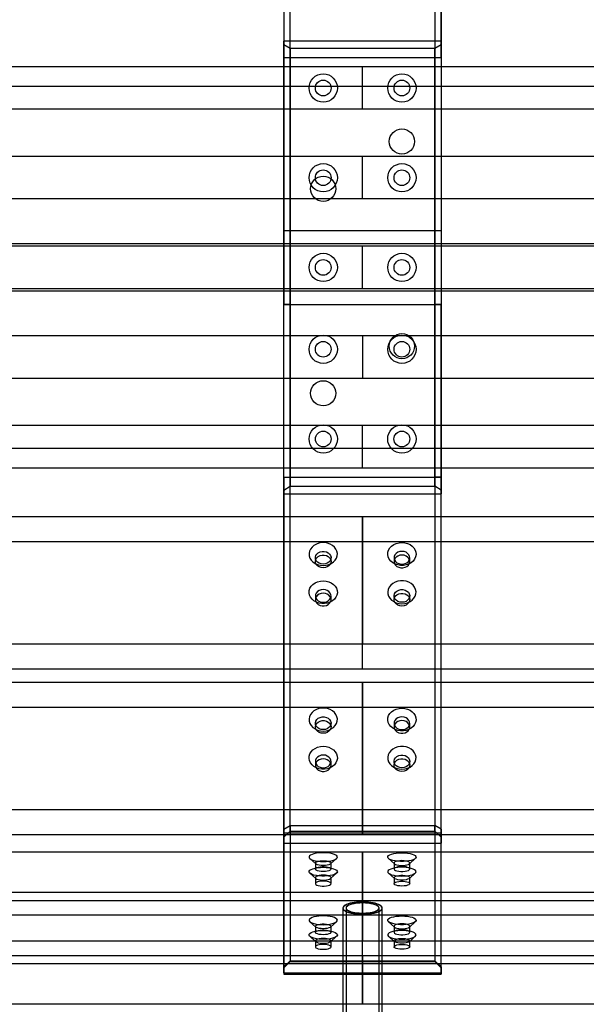
# Model space of a CAD drawing. Units: millimetres. Extents: x 6113 to 50819, y -10280 to 41462.
# Drawn here: x 39660 to 40020, y 18431 to 19057 of the extents above; entities that cross this region are included whole.
import ezdxf

# ---------------------------------------------------------------- set-up
doc = ezdxf.new("R2010")
doc.units = ezdxf.units.MM

msp = doc.modelspace()

# ---------------------------------------------------------------- linework, layer by layer
at = {"color": 7, "linetype": 'Continuous'}
for p, q in [((39827.994, 19258.922), (39827.994, 19043.385)), ((39927.994, 19258.922), (39927.994, 19043.385)), ((39827.994, 19256.571), (39827.994, 19041.034)), ((39831.994, 19038.683), (39831.994, 19254.22)), ((39923.994, 19254.22), (39923.994, 19038.683)), ((39927.994, 19041.034), (39927.994, 19256.571)), ((39827.994, 19043.385), (39827.994, 19032.805)), ((39827.994, 19041.034), (39827.994, 19043.385)), ((39827.994, 19032.805), (39827.994, 19043.385)), ((39927.994, 19043.385), (39827.994, 19043.385)), ((39827.994, 19041.034), (39827.994, 19032.805)), ((39827.994, 19032.805), (39827.994, 19041.034)), ((39831.994, 19038.683), (39827.994, 19041.034)), ((39927.994, 19041.034), (39923.994, 19038.683)), ((39927.994, 19043.385), (39927.994, 19041.034)), ((39927.994, 19043.385), (39927.994, 19032.805)), ((39927.994, 19032.805), (39927.994, 19043.385)), ((39927.994, 19032.805), (39927.994, 19041.034)), ((39927.994, 19041.034), (39927.994, 19032.805)), ((39923.994, 19038.683), (39831.994, 19038.683)), ((39831.994, 19032.805), (39831.994, 19038.683)), ((39831.994, 19038.683), (39831.994, 19032.805)), ((39923.994, 19038.683), (39923.994, 19032.805)), ((39923.994, 19032.805), (39923.994, 19038.683)), ((39877.994, 19027.096), (38727.994, 19027.096)), ((39827.994, 19032.805), (39827.994, 18876.096)), ((39827.994, 18923.096), (39827.994, 19032.805)), ((39927.994, 19032.805), (39827.994, 19032.805)), ((39831.994, 19032.805), (39827.994, 19032.805)), ((39923.994, 19032.805), (39831.994, 19032.805)), ((39831.994, 18876.096), (39831.994, 19032.805)), ((39831.994, 19032.805), (39831.994, 18923.096)), ((39877.994, 19000.096), (39877.994, 19027.096)), ((41211.683, 19027.096), (39877.994, 19027.096)), ((41220.858, 19027.096), (39877.994, 19027.096)), ((39923.994, 19032.805), (39923.994, 18876.096)), ((39923.994, 18923.096), (39923.994, 19032.805)), ((39927.994, 19032.805), (39923.994, 19032.805)), ((39927.994, 19032.805), (39927.994, 18923.096)), ((39927.994, 19032.805), (39927.994, 18876.096)), ((40077.994, 19014.596), (38727.994, 19014.596)), ((39877.994, 19000.096), (38727.994, 19000.096)), ((41220.858, 19000.096), (39877.994, 19000.096)), ((41211.683, 19000.096), (39877.994, 19000.096)), ((39877.994, 18970.096), (38727.994, 18970.096)), ((39877.994, 18943.096), (39877.994, 18970.096)), ((41224.935, 18970.096), (39877.994, 18970.096)), ((41211.683, 18970.096), (39877.994, 18970.096)), ((39877.994, 18943.096), (38727.994, 18943.096)), ((41224.935, 18943.096), (39877.994, 18943.096)), ((41211.683, 18943.096), (39877.994, 18943.096)), ((39827.994, 18766.387), (39827.994, 18923.096)), ((39827.994, 18923.096), (39831.994, 18923.096)), ((39827.994, 18923.096), (39927.994, 18923.096)), ((39831.994, 18923.096), (39923.994, 18923.096)), ((39831.994, 18923.096), (39831.994, 18766.387)), ((39923.994, 18766.387), (39923.994, 18923.096)), ((39923.994, 18923.096), (39927.994, 18923.096)), ((39927.994, 18923.096), (39927.994, 18766.387)), ((40077.994, 18914.596), (38727.994, 18914.596)), ((39877.994, 18913.096), (38727.994, 18913.096)), ((39877.994, 18886.096), (39877.994, 18913.096)), ((41227.994, 18913.096), (39877.994, 18913.096)), ((41211.683, 18913.096), (39877.994, 18913.096)), ((39877.994, 18886.096), (38727.994, 18886.096)), ((40077.994, 18884.596), (38727.994, 18884.596)), ((41227.994, 18886.096), (39877.994, 18886.096)), ((41211.683, 18886.096), (39877.994, 18886.096)), ((39827.994, 18876.096), (39927.994, 18876.096)), ((39831.994, 18876.096), (39827.994, 18876.096)), ((39827.994, 18766.387), (39827.994, 18876.096)), ((39831.994, 18876.096), (39923.994, 18876.096)), ((39831.994, 18766.387), (39831.994, 18876.096)), ((39927.994, 18876.096), (39923.994, 18876.096)), ((39923.994, 18876.096), (39923.994, 18766.387)), ((39927.994, 18766.387), (39927.994, 18876.096)), ((39877.994, 18856.096), (38727.994, 18856.096)), ((39877.994, 18856.096), (39877.994, 18829.096)), ((41211.683, 18856.096), (39877.994, 18856.096)), ((41224.935, 18856.096), (39877.994, 18856.096)), ((39877.994, 18829.096), (38727.994, 18829.096)), ((41224.935, 18829.096), (39877.994, 18829.096)), ((41211.683, 18829.096), (39877.994, 18829.096)), ((39877.994, 18799.096), (38727.994, 18799.096)), ((39877.994, 18772.096), (39877.994, 18799.096)), ((41220.858, 18799.096), (39877.994, 18799.096)), ((41211.683, 18799.096), (39877.994, 18799.096)), ((40077.994, 18784.596), (38727.994, 18784.596)), ((39877.994, 18772.096), (38727.994, 18772.096)), ((41220.858, 18772.096), (39877.994, 18772.096)), ((41211.683, 18772.096), (39877.994, 18772.096)), ((39827.994, 18766.387), (39827.994, 18758.158)), ((39827.994, 18755.807), (39827.994, 18766.387)), ((39827.994, 18766.387), (39827.994, 18755.807)), ((39827.994, 18758.158), (39827.994, 18766.387)), ((39827.994, 18766.387), (39927.994, 18766.387)), ((39827.994, 18766.387), (39831.994, 18766.387)), ((39831.994, 18766.387), (39923.994, 18766.387)), ((39831.994, 18760.509), (39831.994, 18766.387)), ((39831.994, 18766.387), (39831.994, 18760.509)), ((39923.994, 18766.387), (39923.994, 18760.509)), ((39923.994, 18760.509), (39923.994, 18766.387)), ((39927.994, 18766.387), (39923.994, 18766.387)), ((39927.994, 18755.807), (39927.994, 18766.387)), ((39927.994, 18758.158), (39927.994, 18766.387)), ((39927.994, 18766.387), (39927.994, 18755.807)), ((39927.994, 18766.387), (39927.994, 18758.158)), ((39827.994, 18758.158), (39831.994, 18760.509)), ((39827.994, 18758.158), (39827.994, 18542.621)), ((39827.994, 18755.807), (39827.994, 18758.158)), ((39831.994, 18760.509), (39923.994, 18760.509)), ((39831.994, 18544.972), (39831.994, 18760.509)), ((39923.994, 18760.509), (39923.994, 18544.972)), ((39927.994, 18758.158), (39923.994, 18760.509)), ((39927.994, 18758.158), (39927.994, 18755.807)), ((39927.994, 18542.621), (39927.994, 18758.158)), ((39827.994, 18540.27), (39827.994, 18755.807)), ((39827.994, 18755.807), (39927.994, 18755.807)), ((39927.994, 18540.27), (39927.994, 18755.807)), ((39877.994, 18741.076), (38727.994, 18741.076)), ((40077.994, 18741.076), (38727.994, 18741.076)), ((39877.994, 18741.076), (39877.994, 18660.174)), ((39877.994, 18725.205), (39877.994, 18741.076)), ((41040.051, 18741.076), (39877.994, 18741.076)), ((39877.994, 18725.205), (38727.994, 18725.205)), ((40077.994, 18725.205), (38727.994, 18725.205)), ((39877.994, 18644.304), (39877.994, 18725.205)), ((41035.598, 18725.205), (39877.994, 18725.205)), ((39847.994, 18715.111), (39847.994, 18712.76)), ((39857.994, 18712.76), (39857.994, 18715.111)), ((39897.994, 18715.111), (39897.994, 18712.76)), ((39907.994, 18712.76), (39907.994, 18715.111)), ((39847.994, 18690.841), (39847.994, 18688.489)), ((39857.994, 18688.489), (39857.994, 18690.841)), ((39897.994, 18690.841), (39897.994, 18688.489)), ((39907.994, 18688.489), (39907.994, 18690.841)), ((39877.994, 18660.174), (38727.994, 18660.174)), ((40077.994, 18660.174), (38727.994, 18660.174)), ((39877.994, 18644.304), (39877.994, 18660.174)), ((41052.035, 18660.174), (39877.994, 18660.174)), ((39877.994, 18644.304), (38727.994, 18644.304)), ((40077.994, 18644.304), (38727.994, 18644.304)), ((41047.582, 18644.304), (39877.994, 18644.304)), ((39877.994, 18635.903), (38727.994, 18635.903)), ((40077.994, 18635.903), (38727.994, 18635.903)), ((39877.994, 18620.033), (39877.994, 18635.903)), ((39877.994, 18635.903), (39877.994, 18555.002)), ((41055.631, 18635.903), (39877.994, 18635.903)), ((39877.994, 18620.033), (38727.994, 18620.033)), ((40077.994, 18620.033), (38727.994, 18620.033)), ((39877.994, 18539.131), (39877.994, 18620.033)), ((41051.177, 18620.033), (39877.994, 18620.033)), ((39847.994, 18609.939), (39847.994, 18607.588)), ((39857.994, 18607.588), (39857.994, 18609.939)), ((39897.994, 18609.939), (39897.994, 18607.588)), ((39907.994, 18607.588), (39907.994, 18609.939)), ((39847.994, 18585.668), (39847.994, 18583.317)), ((39857.994, 18583.317), (39857.994, 18585.668)), ((39897.994, 18585.668), (39897.994, 18583.317)), ((39907.994, 18583.317), (39907.994, 18585.668)), ((39877.994, 18555.002), (38727.994, 18555.002)), ((40077.994, 18555.002), (38727.994, 18555.002)), ((39877.994, 18555.002), (39877.994, 18539.131)), ((41067.615, 18555.002), (39877.994, 18555.002)), ((39827.994, 18542.621), (39831.994, 18544.972)), ((39831.994, 18544.972), (39923.994, 18544.972)), ((39831.994, 18541.34), (39831.994, 18544.972)), ((39831.994, 18544.972), (39831.994, 18541.34)), ((39923.994, 18544.972), (39923.994, 18541.34)), ((39923.994, 18541.34), (39923.994, 18544.972)), ((39927.994, 18542.621), (39923.994, 18544.972)), ((39877.994, 18539.131), (38727.994, 18539.131)), ((40077.994, 18539.131), (38727.994, 18539.131)), ((39827.994, 18542.621), (39827.994, 18540.27)), ((39827.994, 18542.621), (39827.994, 18537.536)), ((39827.994, 18537.536), (39827.994, 18542.621)), ((39827.994, 18537.536), (39831.994, 18541.34)), ((39827.994, 18533.731), (39827.994, 18540.27)), ((39827.994, 18540.27), (39827.994, 18533.731)), ((39827.994, 18540.27), (39927.994, 18540.27)), ((39831.994, 18541.34), (39923.994, 18541.34)), ((39831.994, 18541.34), (39831.994, 18459.012)), ((41063.161, 18539.131), (39877.994, 18539.131)), ((39923.994, 18541.34), (39923.994, 18459.012)), ((39927.994, 18537.536), (39923.994, 18541.34)), ((39927.994, 18540.27), (39927.994, 18542.621)), ((39927.994, 18537.536), (39927.994, 18542.621)), ((39927.994, 18542.621), (39927.994, 18537.536)), ((39927.994, 18533.731), (39927.994, 18540.27)), ((39927.994, 18540.27), (39927.994, 18533.731)), ((39827.994, 18533.731), (39827.994, 18537.536)), ((39827.994, 18537.536), (39827.994, 18455.208)), ((39827.994, 18451.404), (39827.994, 18533.731)), ((39827.994, 18533.731), (39927.994, 18533.731)), ((39927.994, 18537.536), (39927.994, 18533.731)), ((39927.994, 18455.208), (39927.994, 18537.536)), ((39927.994, 18451.404), (39927.994, 18533.731)), ((40077.994, 18528.104), (38727.994, 18528.104)), ((39877.994, 18528.104), (38727.994, 18528.104)), ((39877.994, 18497.203), (39877.994, 18528.104)), ((39877.994, 18528.104), (39877.994, 18502.426)), ((41173.689, 18528.104), (39877.994, 18528.104)), ((39844.482, 18523.994), (39848.265, 18520.591)), ((39847.994, 18521.093), (39847.994, 18517.289)), ((39857.722, 18520.591), (39861.505, 18523.994)), ((39857.994, 18517.289), (39857.994, 18521.093)), ((39894.482, 18523.994), (39898.265, 18520.591)), ((39897.994, 18521.093), (39897.994, 18517.289)), ((39907.722, 18520.591), (39911.505, 18523.994)), ((39907.994, 18517.289), (39907.994, 18521.093)), ((39844.482, 18514.723), (39848.265, 18511.32)), ((39857.722, 18511.32), (39861.505, 18514.723)), ((39894.482, 18514.723), (39898.265, 18511.32)), ((39907.722, 18511.32), (39911.505, 18514.723)), ((39847.994, 18511.823), (39847.994, 18508.018)), ((39857.994, 18508.018), (39857.994, 18511.823)), ((39897.994, 18511.823), (39897.994, 18508.018)), ((39907.994, 18508.018), (39907.994, 18511.823)), ((40077.994, 18502.426), (38727.994, 18502.426)), ((39877.994, 18502.426), (38727.994, 18502.426)), ((39877.994, 18502.426), (39877.994, 18471.524)), ((41175.39, 18502.426), (39877.994, 18502.426)), ((40077.994, 18497.203), (38727.994, 18497.203)), ((39877.994, 18497.203), (38727.994, 18497.203)), ((39877.994, 18471.524), (39877.994, 18497.203)), ((41154.298, 18497.203), (39877.994, 18497.203)), ((39865.494, 18492.567), (39865.494, 18239.586)), ((39865.494, 18492.483), (39865.494, 18087.411)), ((39867.494, 18492.567), (39867.494, 18239.586)), ((39867.494, 18492.483), (39867.494, 18087.411)), ((39888.494, 18239.586), (39888.494, 18492.567)), ((39888.494, 18087.411), (39888.494, 18492.483)), ((39890.494, 18239.586), (39890.494, 18492.567)), ((39890.494, 18087.411), (39890.494, 18492.483)), ((40077.994, 18487.932), (38727.994, 18487.932)), ((39877.994, 18487.932), (38727.994, 18487.932)), ((39844.482, 18483.821), (39848.265, 18480.419)), ((39857.722, 18480.419), (39861.505, 18483.821)), ((39877.994, 18457.03), (39877.994, 18487.932)), ((39877.994, 18462.254), (39877.994, 18487.932)), ((41148.481, 18487.932), (39877.994, 18487.932)), ((39894.482, 18483.821), (39898.265, 18480.419)), ((39907.722, 18480.419), (39911.505, 18483.821)), ((39847.994, 18480.921), (39847.994, 18477.117)), ((39857.994, 18477.117), (39857.994, 18480.921)), ((39897.994, 18480.921), (39897.994, 18477.117)), ((39907.994, 18477.117), (39907.994, 18480.921)), ((40077.994, 18471.524), (38727.994, 18471.524)), ((39877.994, 18471.524), (38727.994, 18471.524)), ((39844.482, 18474.551), (39848.265, 18471.148)), ((39847.994, 18471.65), (39847.994, 18467.846)), ((39857.722, 18471.148), (39861.505, 18474.551)), ((39857.994, 18467.846), (39857.994, 18471.65)), ((41155.999, 18471.524), (39877.994, 18471.524)), ((39894.482, 18474.551), (39898.265, 18471.148)), ((39897.994, 18471.65), (39897.994, 18467.846)), ((39907.722, 18471.148), (39911.505, 18474.551)), ((39907.994, 18467.846), (39907.994, 18471.65)), ((40077.994, 18462.254), (38727.994, 18462.254)), ((39877.994, 18462.254), (38727.994, 18462.254)), ((39827.994, 18455.208), (39831.994, 18459.012)), ((39827.994, 18454.523), (39831.994, 18458.523)), ((39831.994, 18459.012), (39923.994, 18459.012)), ((39831.994, 18459.012), (39831.994, 18458.523)), ((39831.994, 18458.523), (39923.994, 18458.523)), ((39877.994, 18462.254), (39877.994, 18431.352)), ((41150.182, 18462.254), (39877.994, 18462.254)), ((39923.994, 18459.012), (39923.994, 18458.523)), ((39927.994, 18455.208), (39923.994, 18459.012)), ((39923.994, 18458.523), (39927.994, 18454.523)), ((40077.994, 18457.03), (38727.994, 18457.03)), ((39877.994, 18457.03), (38727.994, 18457.03)), ((39827.994, 18455.208), (39827.994, 18451.404)), ((39827.994, 18455.208), (39827.994, 18454.523)), ((39827.994, 18451.404), (39827.994, 18450.523)), ((39827.994, 18451.404), (39927.994, 18451.404)), ((39877.994, 18431.352), (39877.994, 18457.03)), ((41129.09, 18457.03), (39877.994, 18457.03)), ((39927.994, 18455.208), (39927.994, 18451.404)), ((39927.994, 18455.208), (39927.994, 18454.523)), ((39927.994, 18451.404), (39927.994, 18450.523)), ((39827.994, 18450.523), (39927.994, 18450.523)), ((40077.994, 18431.352), (38727.994, 18431.352)), ((39877.994, 18431.352), (38727.994, 18431.352))]:
    msp.add_line(p, q, dxfattribs=at)
at = {"color": 7, "linetype": 'Continuous', "flags": 128}
for points in [[(39852.994, 18710.181), (39854.805, 18710.33), (39856.543, 18710.771), (39858.135, 18711.486), (39859.517, 18712.446), (39860.631, 18713.611), (39861.433, 18714.933), (39861.89, 18716.36), (39861.982, 18717.831), (39861.706, 18719.287), (39861.074, 18720.669), (39860.11, 18721.919), (39858.856, 18722.987), (39857.361, 18723.829), (39855.688, 18724.409), (39853.904, 18724.706), (39852.083, 18724.706), (39850.299, 18724.409), (39848.626, 18723.829), (39847.131, 18722.987), (39845.877, 18721.919), (39844.913, 18720.669), (39844.281, 18719.287), (39844.005, 18717.831), (39844.097, 18716.36), (39844.554, 18714.933), (39845.356, 18713.611), (39846.47, 18712.446), (39847.852, 18711.486), (39849.444, 18710.771), (39851.182, 18710.33), (39852.994, 18710.181)], [(39902.994, 18724.743), (39904.805, 18724.594), (39906.543, 18724.153), (39908.135, 18723.438), (39909.517, 18722.479), (39910.631, 18721.314), (39911.433, 18719.991), (39911.89, 18718.565), (39911.982, 18717.093), (39911.706, 18715.637), (39911.074, 18714.256), (39910.11, 18713.005), (39908.856, 18711.938), (39907.361, 18711.096), (39905.688, 18710.515), (39903.904, 18710.218), (39902.083, 18710.218), (39900.299, 18710.515), (39898.626, 18711.096), (39897.131, 18711.938), (39895.877, 18713.005), (39894.913, 18714.256), (39894.281, 18715.637), (39894.005, 18717.093), (39894.097, 18718.565), (39894.554, 18719.991), (39895.356, 18721.314), (39896.47, 18722.479), (39897.852, 18723.438), (39899.444, 18724.153), (39901.182, 18724.594), (39902.994, 18724.743)], [(39852.994, 18711.066), (39851.645, 18711.216), (39850.396, 18711.655), (39849.339, 18712.35), (39848.554, 18713.25), (39848.098, 18714.288), (39848.005, 18715.387), (39848.282, 18716.466), (39848.909, 18717.444), (39849.838, 18718.249), (39851.001, 18718.821), (39852.313, 18719.119), (39853.674, 18719.119), (39854.986, 18718.821), (39856.149, 18718.249), (39857.078, 18717.444), (39857.705, 18716.466), (39857.982, 18715.387), (39857.889, 18714.288), (39857.433, 18713.25), (39856.648, 18712.35), (39855.591, 18711.655), (39854.342, 18711.216), (39852.994, 18711.066)], [(39852.994, 18708.715), (39851.645, 18708.865), (39850.396, 18709.304), (39849.339, 18709.999), (39848.554, 18710.899), (39848.098, 18711.937), (39848.005, 18713.036), (39848.282, 18714.115), (39848.909, 18715.093), (39849.838, 18715.898), (39851.001, 18716.47), (39852.313, 18716.767), (39853.674, 18716.767), (39854.986, 18716.47), (39856.149, 18715.898), (39857.078, 18715.093), (39857.705, 18714.115), (39857.982, 18713.036), (39857.889, 18711.937), (39857.433, 18710.899), (39856.648, 18709.999), (39855.591, 18709.304), (39854.342, 18708.865), (39852.994, 18708.715)], [(39902.994, 18719.156), (39901.645, 18719.006), (39900.396, 18718.567), (39899.339, 18717.872), (39898.554, 18716.972), (39898.098, 18715.934), (39898.005, 18714.835), (39898.282, 18713.757), (39898.909, 18712.778), (39899.838, 18711.973), (39901.001, 18711.401), (39902.313, 18711.104), (39903.674, 18711.104), (39904.986, 18711.401), (39906.149, 18711.973), (39907.078, 18712.778), (39907.705, 18713.757), (39907.982, 18714.835), (39907.889, 18715.934), (39907.433, 18716.972), (39906.648, 18717.872), (39905.591, 18718.567), (39904.342, 18719.006), (39902.994, 18719.156)], [(39902.994, 18716.805), (39901.645, 18716.655), (39900.396, 18716.216), (39899.339, 18715.521), (39898.554, 18714.621), (39898.098, 18713.583), (39898.005, 18712.484), (39898.282, 18711.405), (39898.909, 18710.427), (39899.838, 18709.622), (39901.001, 18709.05), (39902.313, 18708.753), (39903.674, 18708.753), (39904.986, 18709.05), (39906.149, 18709.622), (39907.078, 18710.427), (39907.705, 18711.405), (39907.982, 18712.484), (39907.889, 18713.583), (39907.433, 18714.621), (39906.648, 18715.521), (39905.591, 18716.216), (39904.342, 18716.655), (39902.994, 18716.805)], [(39852.994, 18700.473), (39854.805, 18700.324), (39856.543, 18699.883), (39858.135, 18699.168), (39859.517, 18698.208), (39860.631, 18697.043), (39861.433, 18695.721), (39861.89, 18694.294), (39861.982, 18692.823), (39861.706, 18691.367), (39861.074, 18689.985), (39860.11, 18688.735), (39858.856, 18687.667), (39857.361, 18686.825), (39855.688, 18686.245), (39853.904, 18685.948), (39852.083, 18685.948), (39850.299, 18686.245), (39848.626, 18686.825), (39847.131, 18687.667), (39845.877, 18688.735), (39844.913, 18689.985), (39844.281, 18691.367), (39844.005, 18692.823), (39844.097, 18694.294), (39844.554, 18695.721), (39845.356, 18697.043), (39846.47, 18698.208), (39847.852, 18699.168), (39849.444, 18699.883), (39851.182, 18700.324), (39852.994, 18700.473)], [(39902.994, 18685.911), (39904.805, 18686.06), (39906.543, 18686.501), (39908.135, 18687.216), (39909.517, 18688.175), (39910.631, 18689.34), (39911.433, 18690.663), (39911.89, 18692.089), (39911.982, 18693.561), (39911.706, 18695.017), (39911.074, 18696.398), (39910.11, 18697.649), (39908.856, 18698.716), (39907.361, 18699.558), (39905.688, 18700.139), (39903.904, 18700.436), (39902.083, 18700.436), (39900.299, 18700.139), (39898.626, 18699.558), (39897.131, 18698.716), (39895.877, 18697.649), (39894.913, 18696.398), (39894.281, 18695.017), (39894.005, 18693.561), (39894.097, 18692.089), (39894.554, 18690.663), (39895.356, 18689.34), (39896.47, 18688.175), (39897.852, 18687.216), (39899.444, 18686.501), (39901.182, 18686.06), (39902.994, 18685.911)], [(39852.994, 18694.886), (39851.645, 18694.736), (39850.396, 18694.297), (39849.339, 18693.602), (39848.554, 18692.702), (39848.098, 18691.664), (39848.005, 18690.565), (39848.282, 18689.486), (39848.909, 18688.508), (39849.838, 18687.703), (39851.001, 18687.13), (39852.313, 18686.833), (39853.674, 18686.833), (39854.986, 18687.13), (39856.149, 18687.703), (39857.078, 18688.508), (39857.705, 18689.486), (39857.982, 18690.565), (39857.889, 18691.664), (39857.433, 18692.702), (39856.648, 18693.602), (39855.591, 18694.297), (39854.342, 18694.736), (39852.994, 18694.886)], [(39852.994, 18692.535), (39851.645, 18692.385), (39850.396, 18691.946), (39849.339, 18691.25), (39848.554, 18690.35), (39848.098, 18689.312), (39848.005, 18688.213), (39848.282, 18687.135), (39848.909, 18686.157), (39849.838, 18685.352), (39851.001, 18684.779), (39852.313, 18684.482), (39853.674, 18684.482), (39854.986, 18684.779), (39856.149, 18685.352), (39857.078, 18686.157), (39857.705, 18687.135), (39857.982, 18688.213), (39857.889, 18689.312), (39857.433, 18690.35), (39856.648, 18691.25), (39855.591, 18691.946), (39854.342, 18692.385), (39852.994, 18692.535)], [(39902.994, 18686.796), (39901.645, 18686.946), (39900.396, 18687.384), (39899.339, 18688.08), (39898.554, 18688.98), (39898.098, 18690.018), (39898.005, 18691.117), (39898.282, 18692.195), (39898.909, 18693.173), (39899.838, 18693.978), (39901.001, 18694.551), (39902.313, 18694.848), (39903.674, 18694.848), (39904.986, 18694.551), (39906.149, 18693.978), (39907.078, 18693.173), (39907.705, 18692.195), (39907.982, 18691.117), (39907.889, 18690.018), (39907.433, 18688.98), (39906.648, 18688.08), (39905.591, 18687.384), (39904.342, 18686.946), (39902.994, 18686.796)], [(39902.994, 18684.444), (39901.645, 18684.594), (39900.396, 18685.033), (39899.339, 18685.728), (39898.554, 18686.628), (39898.098, 18687.666), (39898.005, 18688.766), (39898.282, 18689.844), (39898.909, 18690.822), (39899.838, 18691.627), (39901.001, 18692.2), (39902.313, 18692.497), (39903.674, 18692.497), (39904.986, 18692.2), (39906.149, 18691.627), (39907.078, 18690.822), (39907.705, 18689.844), (39907.982, 18688.766), (39907.889, 18687.666), (39907.433, 18686.628), (39906.648, 18685.728), (39905.591, 18685.033), (39904.342, 18684.594), (39902.994, 18684.444)], [(39852.994, 18605.009), (39854.805, 18605.158), (39856.543, 18605.599), (39858.135, 18606.314), (39859.517, 18607.274), (39860.631, 18608.439), (39861.433, 18609.761), (39861.89, 18611.187), (39861.982, 18612.659), (39861.706, 18614.115), (39861.074, 18615.497), (39860.11, 18616.747), (39858.856, 18617.815), (39857.361, 18618.656), (39855.688, 18619.237), (39853.904, 18619.534), (39852.083, 18619.534), (39850.299, 18619.237), (39848.626, 18618.656), (39847.131, 18617.815), (39845.877, 18616.747), (39844.913, 18615.497), (39844.281, 18614.115), (39844.005, 18612.659), (39844.097, 18611.187), (39844.554, 18609.761), (39845.356, 18608.439), (39846.47, 18607.274), (39847.852, 18606.314), (39849.444, 18605.599), (39851.182, 18605.158), (39852.994, 18605.009)], [(39852.994, 18605.894), (39851.645, 18606.044), (39850.396, 18606.483), (39849.339, 18607.178), (39848.554, 18608.078), (39848.098, 18609.116), (39848.005, 18610.215), (39848.282, 18611.294), (39848.909, 18612.272), (39849.838, 18613.077), (39851.001, 18613.649), (39852.313, 18613.946), (39853.674, 18613.946), (39854.986, 18613.649), (39856.149, 18613.077), (39857.078, 18612.272), (39857.705, 18611.294), (39857.982, 18610.215), (39857.889, 18609.116), (39857.433, 18608.078), (39856.648, 18607.178), (39855.591, 18606.483), (39854.342, 18606.044), (39852.994, 18605.894)], [(39902.994, 18619.571), (39904.805, 18619.422), (39906.543, 18618.981), (39908.135, 18618.266), (39909.517, 18617.307), (39910.631, 18616.142), (39911.433, 18614.819), (39911.89, 18613.393), (39911.982, 18611.921), (39911.706, 18610.465), (39911.074, 18609.083), (39910.11, 18607.833), (39908.856, 18606.765), (39907.361, 18605.924), (39905.688, 18605.343), (39903.904, 18605.046), (39902.083, 18605.046), (39900.299, 18605.343), (39898.626, 18605.924), (39897.131, 18606.765), (39895.877, 18607.833), (39894.913, 18609.083), (39894.281, 18610.465), (39894.005, 18611.921), (39894.097, 18613.393), (39894.554, 18614.819), (39895.356, 18616.142), (39896.47, 18617.307), (39897.852, 18618.266), (39899.444, 18618.981), (39901.182, 18619.422), (39902.994, 18619.571)], [(39902.994, 18613.984), (39901.645, 18613.834), (39900.396, 18613.395), (39899.339, 18612.7), (39898.554, 18611.8), (39898.098, 18610.762), (39898.005, 18609.663), (39898.282, 18608.584), (39898.909, 18607.606), (39899.838, 18606.801), (39901.001, 18606.229), (39902.313, 18605.932), (39903.674, 18605.932), (39904.986, 18606.229), (39906.149, 18606.801), (39907.078, 18607.606), (39907.705, 18608.584), (39907.982, 18609.663), (39907.889, 18610.762), (39907.433, 18611.8), (39906.648, 18612.7), (39905.591, 18613.395), (39904.342, 18613.834), (39902.994, 18613.984)], [(39852.994, 18603.543), (39851.645, 18603.693), (39850.396, 18604.132), (39849.339, 18604.827), (39848.554, 18605.727), (39848.098, 18606.765), (39848.005, 18607.864), (39848.282, 18608.942), (39848.909, 18609.92), (39849.838, 18610.726), (39851.001, 18611.298), (39852.313, 18611.595), (39853.674, 18611.595), (39854.986, 18611.298), (39856.149, 18610.726), (39857.078, 18609.92), (39857.705, 18608.942), (39857.982, 18607.864), (39857.889, 18606.765), (39857.433, 18605.727), (39856.648, 18604.827), (39855.591, 18604.132), (39854.342, 18603.693), (39852.994, 18603.543)], [(39902.994, 18611.633), (39901.645, 18611.483), (39900.396, 18611.044), (39899.339, 18610.349), (39898.554, 18609.449), (39898.098, 18608.411), (39898.005, 18607.312), (39898.282, 18606.233), (39898.909, 18605.255), (39899.838, 18604.45), (39901.001, 18603.878), (39902.313, 18603.58), (39903.674, 18603.58), (39904.986, 18603.878), (39906.149, 18604.45), (39907.078, 18605.255), (39907.705, 18606.233), (39907.982, 18607.312), (39907.889, 18608.411), (39907.433, 18609.449), (39906.648, 18610.349), (39905.591, 18611.044), (39904.342, 18611.483), (39902.994, 18611.633)], [(39852.994, 18595.301), (39854.805, 18595.152), (39856.543, 18594.711), (39858.135, 18593.996), (39859.517, 18593.036), (39860.631, 18591.871), (39861.433, 18590.548), (39861.89, 18589.122), (39861.982, 18587.651), (39861.706, 18586.195), (39861.074, 18584.813), (39860.11, 18583.563), (39858.856, 18582.495), (39857.361, 18581.653), (39855.688, 18581.072), (39853.904, 18580.776), (39852.083, 18580.776), (39850.299, 18581.072), (39848.626, 18581.653), (39847.131, 18582.495), (39845.877, 18583.563), (39844.913, 18584.813), (39844.281, 18586.195), (39844.005, 18587.651), (39844.097, 18589.122), (39844.554, 18590.548), (39845.356, 18591.871), (39846.47, 18593.036), (39847.852, 18593.996), (39849.444, 18594.711), (39851.182, 18595.152), (39852.994, 18595.301)], [(39902.994, 18580.738), (39904.805, 18580.887), (39906.543, 18581.328), (39908.135, 18582.043), (39909.517, 18583.003), (39910.631, 18584.168), (39911.433, 18585.491), (39911.89, 18586.917), (39911.982, 18588.388), (39911.706, 18589.845), (39911.074, 18591.226), (39910.11, 18592.476), (39908.856, 18593.544), (39907.361, 18594.386), (39905.688, 18594.967), (39903.904, 18595.263), (39902.083, 18595.263), (39900.299, 18594.967), (39898.626, 18594.386), (39897.131, 18593.544), (39895.877, 18592.476), (39894.913, 18591.226), (39894.281, 18589.845), (39894.005, 18588.388), (39894.097, 18586.917), (39894.554, 18585.491), (39895.356, 18584.168), (39896.47, 18583.003), (39897.852, 18582.043), (39899.444, 18581.328), (39901.182, 18580.887), (39902.994, 18580.738)], [(39852.994, 18589.713), (39851.645, 18589.563), (39850.396, 18589.125), (39849.339, 18588.429), (39848.554, 18587.529), (39848.098, 18586.491), (39848.005, 18585.392), (39848.282, 18584.314), (39848.909, 18583.336), (39849.838, 18582.531), (39851.001, 18581.958), (39852.313, 18581.661), (39853.674, 18581.661), (39854.986, 18581.958), (39856.149, 18582.531), (39857.078, 18583.336), (39857.705, 18584.314), (39857.982, 18585.392), (39857.889, 18586.491), (39857.433, 18587.529), (39856.648, 18588.429), (39855.591, 18589.125), (39854.342, 18589.563), (39852.994, 18589.713)], [(39902.994, 18581.623), (39901.645, 18581.773), (39900.396, 18582.212), (39899.339, 18582.907), (39898.554, 18583.807), (39898.098, 18584.845), (39898.005, 18585.944), (39898.282, 18587.023), (39898.909, 18588.001), (39899.838, 18588.806), (39901.001, 18589.379), (39902.313, 18589.676), (39903.674, 18589.676), (39904.986, 18589.379), (39906.149, 18588.806), (39907.078, 18588.001), (39907.705, 18587.023), (39907.982, 18585.944), (39907.889, 18584.845), (39907.433, 18583.807), (39906.648, 18582.907), (39905.591, 18582.212), (39904.342, 18581.773), (39902.994, 18581.623)], [(39852.994, 18587.362), (39851.645, 18587.212), (39850.396, 18586.773), (39849.339, 18586.078), (39848.554, 18585.178), (39848.098, 18584.14), (39848.005, 18583.041), (39848.282, 18581.963), (39848.909, 18580.985), (39849.838, 18580.179), (39851.001, 18579.607), (39852.313, 18579.31), (39853.674, 18579.31), (39854.986, 18579.607), (39856.149, 18580.179), (39857.078, 18580.985), (39857.705, 18581.963), (39857.982, 18583.041), (39857.889, 18584.14), (39857.433, 18585.178), (39856.648, 18586.078), (39855.591, 18586.773), (39854.342, 18587.212), (39852.994, 18587.362)], [(39902.994, 18579.272), (39901.645, 18579.422), (39900.396, 18579.861), (39899.339, 18580.556), (39898.554, 18581.456), (39898.098, 18582.494), (39898.005, 18583.593), (39898.282, 18584.672), (39898.909, 18585.65), (39899.838, 18586.455), (39901.001, 18587.027), (39902.313, 18587.325), (39903.674, 18587.325), (39904.986, 18587.027), (39906.149, 18586.455), (39907.078, 18585.65), (39907.705, 18584.672), (39907.982, 18583.593), (39907.889, 18582.494), (39907.433, 18581.456), (39906.648, 18580.556), (39905.591, 18579.861), (39904.342, 18579.422), (39902.994, 18579.272)], [(39852.994, 18522.116), (39854.805, 18522.173), (39856.543, 18522.341), (39858.135, 18522.615), (39859.517, 18522.981), (39860.631, 18523.426), (39861.433, 18523.931), (39861.89, 18524.476), (39861.982, 18525.038), (39861.706, 18525.594), (39861.074, 18526.122), (39860.11, 18526.6), (39858.856, 18527.007), (39857.361, 18527.329), (39855.688, 18527.551), (39853.904, 18527.664), (39852.083, 18527.664), (39850.299, 18527.551), (39848.626, 18527.329), (39847.131, 18527.007), (39845.877, 18526.6), (39844.913, 18526.122), (39844.281, 18525.594), (39844.005, 18525.038), (39844.097, 18524.476), (39844.554, 18523.931), (39845.356, 18523.426), (39846.47, 18522.981), (39847.852, 18522.615), (39849.444, 18522.341), (39851.182, 18522.173), (39852.994, 18522.116)], [(39902.994, 18527.678), (39904.805, 18527.621), (39906.543, 18527.453), (39908.135, 18527.18), (39909.517, 18526.813), (39910.631, 18526.368), (39911.433, 18525.863), (39911.89, 18525.318), (39911.982, 18524.756), (39911.706, 18524.2), (39911.074, 18523.672), (39910.11, 18523.195), (39908.856, 18522.787), (39907.361, 18522.466), (39905.688, 18522.244), (39903.904, 18522.13), (39902.083, 18522.13), (39900.299, 18522.244), (39898.626, 18522.466), (39897.131, 18522.787), (39895.877, 18523.195), (39894.913, 18523.672), (39894.281, 18524.2), (39894.005, 18524.756), (39894.097, 18525.318), (39894.554, 18525.863), (39895.356, 18526.368), (39896.47, 18526.813), (39897.852, 18527.18), (39899.444, 18527.453), (39901.182, 18527.621), (39902.994, 18527.678)], [(39852.994, 18519.548), (39851.645, 18519.605), (39850.396, 18519.773), (39849.339, 18520.038), (39848.554, 18520.382), (39848.098, 18520.779), (39848.005, 18521.198), (39848.282, 18521.61), (39848.909, 18521.984), (39849.838, 18522.292), (39851.001, 18522.51), (39852.313, 18522.624), (39853.674, 18522.624), (39854.986, 18522.51), (39856.149, 18522.292), (39857.078, 18521.984), (39857.705, 18521.61), (39857.982, 18521.198), (39857.889, 18520.779), (39857.433, 18520.382), (39856.648, 18520.038), (39855.591, 18519.773), (39854.342, 18519.605), (39852.994, 18519.548)], [(39902.994, 18522.638), (39901.645, 18522.581), (39900.396, 18522.413), (39899.339, 18522.148), (39898.554, 18521.804), (39898.098, 18521.407), (39898.005, 18520.988), (39898.282, 18520.576), (39898.909, 18520.202), (39899.838, 18519.894), (39901.001, 18519.676), (39902.313, 18519.562), (39903.674, 18519.562), (39904.986, 18519.676), (39906.149, 18519.894), (39907.078, 18520.202), (39907.705, 18520.576), (39907.982, 18520.988), (39907.889, 18521.407), (39907.433, 18521.804), (39906.648, 18522.148), (39905.591, 18522.413), (39904.342, 18522.581), (39902.994, 18522.638)], [(39852.994, 18518.408), (39854.805, 18518.351), (39856.543, 18518.183), (39858.135, 18517.909), (39859.517, 18517.543), (39860.631, 18517.098), (39861.433, 18516.593), (39861.89, 18516.048), (39861.982, 18515.486), (39861.706, 18514.93), (39861.074, 18514.402), (39860.11, 18513.924), (39858.856, 18513.517), (39857.361, 18513.195), (39855.688, 18512.973), (39853.904, 18512.86), (39852.083, 18512.86), (39850.299, 18512.973), (39848.626, 18513.195), (39847.131, 18513.517), (39845.877, 18513.924), (39844.913, 18514.402), (39844.281, 18514.93), (39844.005, 18515.486), (39844.097, 18516.048), (39844.554, 18516.593), (39845.356, 18517.098), (39846.47, 18517.543), (39847.852, 18517.909), (39849.444, 18518.183), (39851.182, 18518.351), (39852.994, 18518.408)], [(39852.994, 18515.744), (39851.645, 18515.801), (39850.396, 18515.969), (39849.339, 18516.234), (39848.554, 18516.578), (39848.098, 18516.974), (39848.005, 18517.394), (39848.282, 18517.806), (39848.909, 18518.18), (39849.838, 18518.487), (39851.001, 18518.706), (39852.313, 18518.819), (39853.674, 18518.819), (39854.986, 18518.706), (39856.149, 18518.487), (39857.078, 18518.18), (39857.705, 18517.806), (39857.982, 18517.394), (39857.889, 18516.974), (39857.433, 18516.578), (39856.648, 18516.234), (39855.591, 18515.969), (39854.342, 18515.801), (39852.994, 18515.744)], [(39902.994, 18512.846), (39904.805, 18512.903), (39906.543, 18513.071), (39908.135, 18513.344), (39909.517, 18513.711), (39910.631, 18514.156), (39911.433, 18514.661), (39911.89, 18515.206), (39911.982, 18515.768), (39911.706, 18516.324), (39911.074, 18516.852), (39910.11, 18517.329), (39908.856, 18517.737), (39907.361, 18518.058), (39905.688, 18518.28), (39903.904, 18518.394), (39902.083, 18518.394), (39900.299, 18518.28), (39898.626, 18518.058), (39897.131, 18517.737), (39895.877, 18517.329), (39894.913, 18516.852), (39894.281, 18516.324), (39894.005, 18515.768), (39894.097, 18515.206), (39894.554, 18514.661), (39895.356, 18514.156), (39896.47, 18513.711), (39897.852, 18513.344), (39899.444, 18513.071), (39901.182, 18512.903), (39902.994, 18512.846)], [(39902.994, 18518.834), (39901.645, 18518.777), (39900.396, 18518.609), (39899.339, 18518.343), (39898.554, 18518), (39898.098, 18517.603), (39898.005, 18517.183), (39898.282, 18516.771), (39898.909, 18516.398), (39899.838, 18516.09), (39901.001, 18515.872), (39902.313, 18515.758), (39903.674, 18515.758), (39904.986, 18515.872), (39906.149, 18516.09), (39907.078, 18516.398), (39907.705, 18516.771), (39907.982, 18517.183), (39907.889, 18517.603), (39907.433, 18518), (39906.648, 18518.343), (39905.591, 18518.609), (39904.342, 18518.777), (39902.994, 18518.834)], [(39852.994, 18513.368), (39851.645, 18513.31), (39850.396, 18513.143), (39849.339, 18512.877), (39848.554, 18512.533), (39848.098, 18512.137), (39848.005, 18511.717), (39848.282, 18511.305), (39848.909, 18510.931), (39849.838, 18510.624), (39851.001, 18510.405), (39852.313, 18510.292), (39853.674, 18510.292), (39854.986, 18510.405), (39856.149, 18510.624), (39857.078, 18510.931), (39857.705, 18511.305), (39857.982, 18511.717), (39857.889, 18512.137), (39857.433, 18512.533), (39856.648, 18512.877), (39855.591, 18513.143), (39854.342, 18513.31), (39852.994, 18513.368)], [(39852.994, 18509.563), (39851.645, 18509.506), (39850.396, 18509.338), (39849.339, 18509.073), (39848.554, 18508.729), (39848.098, 18508.333), (39848.005, 18507.913), (39848.282, 18507.501), (39848.909, 18507.127), (39849.838, 18506.82), (39851.001, 18506.601), (39852.313, 18506.488), (39853.674, 18506.488), (39854.986, 18506.601), (39856.149, 18506.82), (39857.078, 18507.127), (39857.705, 18507.501), (39857.982, 18507.913), (39857.889, 18508.333), (39857.433, 18508.729), (39856.648, 18509.073), (39855.591, 18509.338), (39854.342, 18509.506), (39852.994, 18509.563)], [(39902.994, 18510.277), (39901.645, 18510.335), (39900.396, 18510.502), (39899.339, 18510.768), (39898.554, 18511.112), (39898.098, 18511.508), (39898.005, 18511.928), (39898.282, 18512.34), (39898.909, 18512.714), (39899.838, 18513.021), (39901.001, 18513.24), (39902.313, 18513.353), (39903.674, 18513.353), (39904.986, 18513.24), (39906.149, 18513.021), (39907.078, 18512.714), (39907.705, 18512.34), (39907.982, 18511.928), (39907.889, 18511.508), (39907.433, 18511.112), (39906.648, 18510.768), (39905.591, 18510.502), (39904.342, 18510.335), (39902.994, 18510.277)], [(39902.994, 18506.473), (39901.645, 18506.531), (39900.396, 18506.698), (39899.339, 18506.964), (39898.554, 18507.307), (39898.098, 18507.704), (39898.005, 18508.124), (39898.282, 18508.536), (39898.909, 18508.909), (39899.838, 18509.217), (39901.001, 18509.435), (39902.313, 18509.549), (39903.674, 18509.549), (39904.986, 18509.435), (39906.149, 18509.217), (39907.078, 18508.909), (39907.705, 18508.536), (39907.982, 18508.124), (39907.889, 18507.704), (39907.433, 18507.307), (39906.648, 18506.964), (39905.591, 18506.698), (39904.342, 18506.531), (39902.994, 18506.473)], [(39890.494, 18492.567), (39890.395, 18493.052), (39890.101, 18493.528), (39889.616, 18493.989), (39888.947, 18494.428), (39888.106, 18494.838), (39887.106, 18495.212), (39885.961, 18495.544), (39884.691, 18495.829), (39883.316, 18496.063), (39881.856, 18496.241), (39880.336, 18496.362), (39878.778, 18496.423), (39877.209, 18496.423), (39875.651, 18496.362), (39874.131, 18496.241), (39872.671, 18496.063), (39871.296, 18495.829), (39870.026, 18495.544), (39868.881, 18495.212), (39867.881, 18494.838), (39867.04, 18494.428), (39866.371, 18493.989), (39865.886, 18493.528), (39865.592, 18493.052), (39865.494, 18492.567), (39865.592, 18492.083), (39865.886, 18491.607), (39866.371, 18491.145), (39867.04, 18490.707), (39867.881, 18490.297), (39868.881, 18489.923), (39870.026, 18489.591), (39871.296, 18489.306), (39872.671, 18489.072), (39874.131, 18488.894), (39875.651, 18488.773), (39877.209, 18488.712), (39878.778, 18488.712), (39880.336, 18488.773), (39881.856, 18488.894), (39883.316, 18489.072), (39884.691, 18489.306), (39885.961, 18489.591), (39887.106, 18489.923), (39888.106, 18490.297), (39888.947, 18490.707), (39889.616, 18491.145), (39890.101, 18491.607), (39890.395, 18492.083), (39890.494, 18492.567)], [(39877.994, 18496.346), (39876.038, 18496.298), (39874.131, 18496.156), (39872.319, 18495.925), (39870.646, 18495.608), (39869.155, 18495.214), (39867.881, 18494.753), (39866.856, 18494.236), (39866.105, 18493.676), (39865.647, 18493.087), (39865.494, 18492.483), (39865.647, 18491.879), (39866.105, 18491.289), (39866.856, 18490.729), (39867.881, 18490.212), (39869.155, 18489.751), (39870.646, 18489.358), (39872.319, 18489.041), (39874.131, 18488.809), (39876.038, 18488.668), (39877.994, 18488.62), (39879.949, 18488.668), (39881.856, 18488.809), (39883.668, 18489.041), (39885.341, 18489.358), (39886.832, 18489.751), (39888.106, 18490.212), (39889.131, 18490.729), (39889.882, 18491.289), (39890.34, 18491.879), (39890.494, 18492.483), (39890.34, 18493.087), (39889.882, 18493.676), (39889.131, 18494.236), (39888.106, 18494.753), (39886.832, 18495.214), (39885.341, 18495.608), (39883.668, 18495.925), (39881.856, 18496.156), (39879.949, 18496.298), (39877.994, 18496.346)], [(39888.494, 18492.567), (39888.396, 18493.009), (39888.104, 18493.443), (39887.624, 18493.86), (39886.965, 18494.253), (39886.138, 18494.615), (39885.16, 18494.939), (39884.049, 18495.218), (39882.824, 18495.448), (39881.51, 18495.625), (39880.13, 18495.744), (39878.71, 18495.805), (39877.277, 18495.805), (39875.857, 18495.744), (39874.477, 18495.625), (39873.163, 18495.448), (39871.938, 18495.218), (39870.827, 18494.939), (39869.849, 18494.615), (39869.022, 18494.253), (39868.363, 18493.86), (39867.883, 18493.443), (39867.591, 18493.009), (39867.494, 18492.567), (39867.591, 18492.126), (39867.883, 18491.692), (39868.363, 18491.275), (39869.022, 18490.882), (39869.849, 18490.52), (39870.827, 18490.196), (39871.938, 18489.917), (39873.163, 18489.687), (39874.477, 18489.51), (39875.857, 18489.391), (39877.277, 18489.33), (39878.71, 18489.33), (39880.13, 18489.391), (39881.51, 18489.51), (39882.824, 18489.687), (39884.049, 18489.917), (39885.16, 18490.196), (39886.138, 18490.52), (39886.965, 18490.882), (39887.624, 18491.275), (39888.104, 18491.692), (39888.396, 18492.126), (39888.494, 18492.567)], [(39877.994, 18495.728), (39876.17, 18495.678), (39874.402, 18495.532), (39872.744, 18495.293), (39871.244, 18494.968), (39869.95, 18494.568), (39868.9, 18494.105), (39868.127, 18493.593), (39867.653, 18493.046), (39867.494, 18492.483), (39867.653, 18491.919), (39868.127, 18491.373), (39868.9, 18490.86), (39869.95, 18490.397), (39871.244, 18489.997), (39872.744, 18489.673), (39874.402, 18489.434), (39876.17, 18489.287), (39877.994, 18489.238), (39879.817, 18489.287), (39881.585, 18489.434), (39883.244, 18489.673), (39884.743, 18489.997), (39886.037, 18490.397), (39887.087, 18490.86), (39887.86, 18491.373), (39888.334, 18491.919), (39888.494, 18492.483), (39888.334, 18493.046), (39887.86, 18493.593), (39887.087, 18494.105), (39886.037, 18494.568), (39884.743, 18494.968), (39883.244, 18495.293), (39881.585, 18495.532), (39879.817, 18495.678), (39877.994, 18495.728)], [(39852.994, 18481.944), (39854.805, 18482.001), (39856.543, 18482.169), (39858.135, 18482.442), (39859.517, 18482.809), (39860.631, 18483.254), (39861.433, 18483.759), (39861.89, 18484.304), (39861.982, 18484.866), (39861.706, 18485.422), (39861.074, 18485.95), (39860.11, 18486.427), (39858.856, 18486.835), (39857.361, 18487.157), (39855.688, 18487.379), (39853.904, 18487.492), (39852.083, 18487.492), (39850.299, 18487.379), (39848.626, 18487.157), (39847.131, 18486.835), (39845.877, 18486.427), (39844.913, 18485.95), (39844.281, 18485.422), (39844.005, 18484.866), (39844.097, 18484.304), (39844.554, 18483.759), (39845.356, 18483.254), (39846.47, 18482.809), (39847.852, 18482.442), (39849.444, 18482.169), (39851.182, 18482.001), (39852.994, 18481.944)], [(39852.994, 18479.376), (39851.645, 18479.433), (39850.396, 18479.601), (39849.339, 18479.866), (39848.554, 18480.21), (39848.098, 18480.606), (39848.005, 18481.026), (39848.282, 18481.438), (39848.909, 18481.812), (39849.838, 18482.119), (39851.001, 18482.338), (39852.313, 18482.452), (39853.674, 18482.452), (39854.986, 18482.338), (39856.149, 18482.119), (39857.078, 18481.812), (39857.705, 18481.438), (39857.982, 18481.026), (39857.889, 18480.606), (39857.433, 18480.21), (39856.648, 18479.866), (39855.591, 18479.601), (39854.342, 18479.433), (39852.994, 18479.376)], [(39902.994, 18487.506), (39904.805, 18487.449), (39906.543, 18487.281), (39908.135, 18487.008), (39909.517, 18486.641), (39910.631, 18486.196), (39911.433, 18485.691), (39911.89, 18485.146), (39911.982, 18484.584), (39911.706, 18484.028), (39911.074, 18483.5), (39910.11, 18483.023), (39908.856, 18482.615), (39907.361, 18482.293), (39905.688, 18482.071), (39903.904, 18481.958), (39902.083, 18481.958), (39900.299, 18482.071), (39898.626, 18482.293), (39897.131, 18482.615), (39895.877, 18483.023), (39894.913, 18483.5), (39894.281, 18484.028), (39894.005, 18484.584), (39894.097, 18485.146), (39894.554, 18485.691), (39895.356, 18486.196), (39896.47, 18486.641), (39897.852, 18487.008), (39899.444, 18487.281), (39901.182, 18487.449), (39902.994, 18487.506)], [(39902.994, 18482.466), (39901.645, 18482.409), (39900.396, 18482.241), (39899.339, 18481.975), (39898.554, 18481.632), (39898.098, 18481.235), (39898.005, 18480.815), (39898.282, 18480.403), (39898.909, 18480.03), (39899.838, 18479.722), (39901.001, 18479.504), (39902.313, 18479.39), (39903.674, 18479.39), (39904.986, 18479.504), (39906.149, 18479.722), (39907.078, 18480.03), (39907.705, 18480.403), (39907.982, 18480.815), (39907.889, 18481.235), (39907.433, 18481.632), (39906.648, 18481.975), (39905.591, 18482.241), (39904.342, 18482.409), (39902.994, 18482.466)], [(39852.994, 18478.236), (39854.805, 18478.179), (39856.543, 18478.01), (39858.135, 18477.737), (39859.517, 18477.371), (39860.631, 18476.926), (39861.433, 18476.42), (39861.89, 18475.876), (39861.982, 18475.314), (39861.706, 18474.757), (39861.074, 18474.23), (39860.11, 18473.752), (39858.856, 18473.344), (39857.361, 18473.023), (39855.688, 18472.801), (39853.904, 18472.688), (39852.083, 18472.688), (39850.299, 18472.801), (39848.626, 18473.023), (39847.131, 18473.344), (39845.877, 18473.752), (39844.913, 18474.23), (39844.281, 18474.757), (39844.005, 18475.314), (39844.097, 18475.876), (39844.554, 18476.42), (39845.356, 18476.926), (39846.47, 18477.371), (39847.852, 18477.737), (39849.444, 18478.01), (39851.182, 18478.179), (39852.994, 18478.236)], [(39852.994, 18475.572), (39851.645, 18475.629), (39850.396, 18475.796), (39849.339, 18476.062), (39848.554, 18476.406), (39848.098, 18476.802), (39848.005, 18477.222), (39848.282, 18477.634), (39848.909, 18478.008), (39849.838, 18478.315), (39851.001, 18478.534), (39852.313, 18478.647), (39853.674, 18478.647), (39854.986, 18478.534), (39856.149, 18478.315), (39857.078, 18478.008), (39857.705, 18477.634), (39857.982, 18477.222), (39857.889, 18476.802), (39857.433, 18476.406), (39856.648, 18476.062), (39855.591, 18475.796), (39854.342, 18475.629), (39852.994, 18475.572)], [(39902.994, 18472.673), (39904.805, 18472.73), (39906.543, 18472.899), (39908.135, 18473.172), (39909.517, 18473.538), (39910.631, 18473.983), (39911.433, 18474.489), (39911.89, 18475.033), (39911.982, 18475.595), (39911.706, 18476.152), (39911.074, 18476.679), (39910.11, 18477.157), (39908.856, 18477.565), (39907.361, 18477.886), (39905.688, 18478.108), (39903.904, 18478.221), (39902.083, 18478.221), (39900.299, 18478.108), (39898.626, 18477.886), (39897.131, 18477.565), (39895.877, 18477.157), (39894.913, 18476.679), (39894.281, 18476.152), (39894.005, 18475.595), (39894.097, 18475.033), (39894.554, 18474.489), (39895.356, 18473.983), (39896.47, 18473.538), (39897.852, 18473.172), (39899.444, 18472.899), (39901.182, 18472.73), (39902.994, 18472.673)], [(39902.994, 18478.662), (39901.645, 18478.604), (39900.396, 18478.437), (39899.339, 18478.171), (39898.554, 18477.827), (39898.098, 18477.431), (39898.005, 18477.011), (39898.282, 18476.599), (39898.909, 18476.226), (39899.838, 18475.918), (39901.001, 18475.699), (39902.313, 18475.586), (39903.674, 18475.586), (39904.986, 18475.699), (39906.149, 18475.918), (39907.078, 18476.226), (39907.705, 18476.599), (39907.982, 18477.011), (39907.889, 18477.431), (39907.433, 18477.827), (39906.648, 18478.171), (39905.591, 18478.437), (39904.342, 18478.604), (39902.994, 18478.662)], [(39852.994, 18473.195), (39851.645, 18473.138), (39850.396, 18472.97), (39849.339, 18472.705), (39848.554, 18472.361), (39848.098, 18471.965), (39848.005, 18471.545), (39848.282, 18471.133), (39848.909, 18470.759), (39849.838, 18470.452), (39851.001, 18470.233), (39852.313, 18470.12), (39853.674, 18470.12), (39854.986, 18470.233), (39856.149, 18470.452), (39857.078, 18470.759), (39857.705, 18471.133), (39857.982, 18471.545), (39857.889, 18471.965), (39857.433, 18472.361), (39856.648, 18472.705), (39855.591, 18472.97), (39854.342, 18473.138), (39852.994, 18473.195)], [(39902.994, 18470.105), (39901.645, 18470.163), (39900.396, 18470.33), (39899.339, 18470.596), (39898.554, 18470.939), (39898.098, 18471.336), (39898.005, 18471.756), (39898.282, 18472.168), (39898.909, 18472.541), (39899.838, 18472.849), (39901.001, 18473.067), (39902.313, 18473.181), (39903.674, 18473.181), (39904.986, 18473.067), (39906.149, 18472.849), (39907.078, 18472.541), (39907.705, 18472.168), (39907.982, 18471.756), (39907.889, 18471.336), (39907.433, 18470.939), (39906.648, 18470.596), (39905.591, 18470.33), (39904.342, 18470.163), (39902.994, 18470.105)], [(39852.994, 18469.391), (39851.645, 18469.334), (39850.396, 18469.166), (39849.339, 18468.901), (39848.554, 18468.557), (39848.098, 18468.16), (39848.005, 18467.741), (39848.282, 18467.329), (39848.909, 18466.955), (39849.838, 18466.648), (39851.001, 18466.429), (39852.313, 18466.315), (39853.674, 18466.315), (39854.986, 18466.429), (39856.149, 18466.648), (39857.078, 18466.955), (39857.705, 18467.329), (39857.982, 18467.741), (39857.889, 18468.16), (39857.433, 18468.557), (39856.648, 18468.901), (39855.591, 18469.166), (39854.342, 18469.334), (39852.994, 18469.391)], [(39902.994, 18466.301), (39901.645, 18466.358), (39900.396, 18466.526), (39899.339, 18466.791), (39898.554, 18467.135), (39898.098, 18467.532), (39898.005, 18467.952), (39898.282, 18468.364), (39898.909, 18468.737), (39899.838, 18469.045), (39901.001, 18469.263), (39902.313, 18469.377), (39903.674, 18469.377), (39904.986, 18469.263), (39906.149, 18469.045), (39907.078, 18468.737), (39907.705, 18468.364), (39907.982, 18467.952), (39907.889, 18467.532), (39907.433, 18467.135), (39906.648, 18466.791), (39905.591, 18466.526), (39904.342, 18466.358), (39902.994, 18466.301)]]:
    msp.add_lwpolyline(points, dxfattribs=at)
at = {"color": 7, "linetype": 'Continuous'}
for centre, radius in [((39852.994, 19013.596), 9), ((39902.994, 19013.596), 9), ((39852.994, 19013.596), 5), ((39852.994, 19013.596), 5), ((39902.994, 19013.596), 5), ((39902.994, 19013.596), 5), ((39902.994, 18979.596), 8), ((39902.994, 18979.596), 8), ((39852.994, 18956.596), 9), ((39902.994, 18956.596), 9), ((39852.994, 18956.596), 5), ((39852.994, 18956.596), 5), ((39902.994, 18956.596), 5), ((39902.994, 18956.596), 5), ((39852.994, 18949.596), 8), ((39852.994, 18949.596), 8), ((39852.994, 18899.596), 9), ((39902.994, 18899.596), 9), ((39852.994, 18899.596), 5), ((39852.994, 18899.596), 5), ((39902.994, 18899.596), 5), ((39902.994, 18899.596), 5), ((39852.994, 18847.596), 9), ((39852.994, 18847.596), 5), ((39852.994, 18847.596), 5), ((39902.994, 18847.596), 9), ((39902.994, 18849.596), 8), ((39902.994, 18849.596), 8), ((39902.994, 18847.596), 5), ((39902.994, 18847.596), 5), ((39852.994, 18819.596), 8), ((39852.994, 18819.596), 8), ((39853.022, 18790.596), 9), ((39853.022, 18790.596), 5), ((39853.022, 18790.596), 5), ((39902.965, 18790.596), 9), ((39902.965, 18790.596), 5), ((39902.965, 18790.596), 5)]:
    msp.add_circle(centre, radius, dxfattribs=at)

doc.saveas('drawing.dxf')
